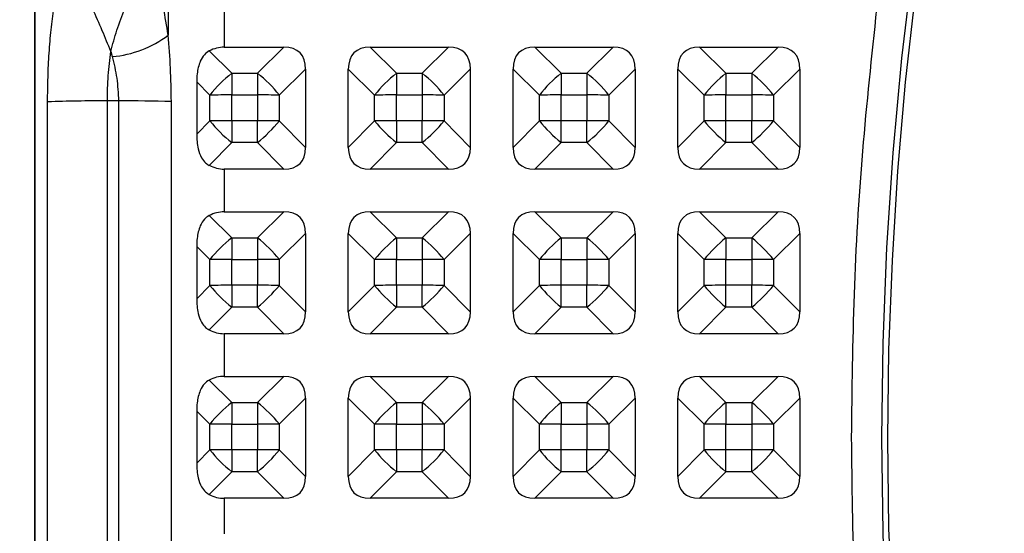
# Model space of a CAD drawing. Units: inches. Extents: x 20 to 43020, y 4 to 80004.
# Drawn here: x 16352 to 16513, y 13142 to 13226 of the extents above; entities that cross this region are included whole.
import ezdxf

# ---------------------------------------------------------------- set-up
doc = ezdxf.new("R2010")
doc.units = ezdxf.units.IN
doc.header["$MEASUREMENT"] = 0
doc.layers.add('Rubber Surfacing', color=10, linetype='Continuous', lineweight=40)
doc.layers.add('Safety Distance 2', color=82, linetype='Continuous', lineweight=40)

msp = doc.modelspace()

# ---------------------------------------------------------------- linework, layer by layer
at = {"lineweight": 30}
for p, q in [((16354.42, 13272.35), (16354.42, 13042.39)), ((16354.43, 13042.4), (16354.43, 13272.36)), ((16376.28, 13267.74), (16376.28, 13223.62)), ((16498.3, 13235.3), (16496.46, 13219.82)), ((16498.71, 13230.45), (16497.08, 13215.89)), ((16385.46, 13228.64), (16385.46, 13221.64)), ((16366.88, 13220.96), (16367.11, 13220.1)), ((16383, 13221.03), (16386.69, 13217.37)), ((16385.46, 13221.64), (16395.23, 13221.64)), ((16395.23, 13221.64), (16390.92, 13217.37)), ((16409.38, 13221.64), (16422.23, 13221.64)), ((16409.38, 13221.64), (16413.69, 13217.37)), ((16422.23, 13221.64), (16417.92, 13217.37)), ((16436.38, 13221.64), (16449.23, 13221.64)), ((16436.38, 13221.64), (16440.69, 13217.37)), ((16449.23, 13221.64), (16444.92, 13217.37)), ((16463.38, 13221.64), (16476.23, 13221.64)), ((16463.38, 13221.64), (16467.69, 13217.37)), ((16476.23, 13221.64), (16471.92, 13217.37)), ((16496.46, 13219.82), (16495.02, 13204.3)), ((16398.8, 13218.06), (16394.49, 13213.79)), ((16398.8, 13218.06), (16398.8, 13205.22)), ((16405.8, 13205.22), (16405.8, 13218.06)), ((16405.8, 13218.06), (16410.11, 13213.79)), ((16425.8, 13218.06), (16421.49, 13213.79)), ((16425.8, 13218.06), (16425.8, 13205.22)), ((16432.8, 13205.22), (16432.8, 13218.06)), ((16437.11, 13213.79), (16432.8, 13218.06)), ((16452.8, 13218.06), (16448.49, 13213.79)), ((16452.8, 13218.06), (16452.8, 13205.22)), ((16459.8, 13205.22), (16459.8, 13218.06)), ((16464.11, 13213.79), (16459.8, 13218.06)), ((16479.8, 13218.06), (16475.49, 13213.79)), ((16479.8, 13218.06), (16479.8, 13205.22)), ((16386.69, 13217.37), (16386.69, 13213.81)), ((16386.69, 13217.37), (16390.92, 13217.37)), ((16390.92, 13217.37), (16390.92, 13213.81)), ((16413.69, 13217.37), (16413.69, 13213.81)), ((16413.69, 13217.37), (16417.92, 13217.37)), ((16417.92, 13217.37), (16417.92, 13213.81)), ((16440.69, 13217.37), (16440.69, 13213.81)), ((16440.69, 13217.37), (16444.92, 13217.37)), ((16444.92, 13217.37), (16444.92, 13213.81)), ((16467.69, 13217.37), (16467.69, 13213.81)), ((16467.69, 13217.37), (16471.92, 13217.37)), ((16471.92, 13217.37), (16471.92, 13213.81)), ((16380.95, 13215.94), (16380.95, 13207.39)), ((16383.11, 13213.79), (16380.95, 13215.94)), ((16497.08, 13215.89), (16495.81, 13201.3)), ((16383.11, 13209.57), (16383.11, 13213.79)), ((16386.69, 13213.81), (16390.92, 13213.81)), ((16386.69, 13209.59), (16386.69, 13213.81)), ((16390.92, 13213.81), (16390.92, 13209.59)), ((16394.49, 13213.79), (16394.49, 13209.57)), ((16410.11, 13209.57), (16410.11, 13213.79)), ((16413.69, 13213.81), (16417.92, 13213.81)), ((16413.69, 13209.59), (16413.69, 13213.81)), ((16417.92, 13213.81), (16417.92, 13209.59)), ((16421.49, 13213.79), (16421.49, 13209.57)), ((16437.11, 13209.57), (16437.11, 13213.79)), ((16440.69, 13209.59), (16440.69, 13213.81)), ((16440.69, 13213.81), (16444.92, 13213.81)), ((16444.92, 13213.81), (16444.92, 13209.59)), ((16448.49, 13213.79), (16448.49, 13209.57)), ((16464.11, 13209.57), (16464.11, 13213.79)), ((16467.69, 13209.59), (16467.69, 13213.81)), ((16467.69, 13213.81), (16471.92, 13213.81)), ((16471.92, 13213.81), (16471.92, 13209.59)), ((16475.49, 13213.79), (16475.49, 13209.57)), ((16356.52, 13102.7), (16356.52, 13212.68)), ((16366.32, 13102.85), (16366.32, 13212.83)), ((16368.14, 13212.83), (16366.32, 13212.83)), ((16368.14, 13212.83), (16368.14, 13102.85)), ((16376.8, 13102.75), (16376.8, 13212.73)), ((16383.11, 13209.57), (16380.95, 13207.39)), ((16386.69, 13209.59), (16386.69, 13205.99)), ((16390.92, 13209.59), (16386.69, 13209.59)), ((16390.92, 13205.99), (16390.92, 13209.59)), ((16398.8, 13205.22), (16394.49, 13209.57)), ((16405.8, 13205.22), (16410.11, 13209.57)), ((16413.69, 13209.59), (16413.69, 13205.99)), ((16417.92, 13209.59), (16413.69, 13209.59)), ((16417.92, 13205.99), (16417.92, 13209.59)), ((16425.8, 13205.22), (16421.49, 13209.57)), ((16432.8, 13205.22), (16437.11, 13209.57)), ((16440.69, 13205.99), (16440.69, 13209.59)), ((16444.92, 13209.59), (16440.69, 13209.59)), ((16444.92, 13205.99), (16444.92, 13209.59)), ((16452.8, 13205.22), (16448.49, 13209.57)), ((16459.8, 13205.22), (16464.11, 13209.57)), ((16467.69, 13205.99), (16467.69, 13209.59)), ((16471.92, 13209.59), (16467.69, 13209.59)), ((16471.92, 13205.99), (16471.92, 13209.59)), ((16479.8, 13205.22), (16475.49, 13209.57)), ((16386.69, 13205.99), (16383, 13202.26)), ((16390.92, 13205.99), (16386.69, 13205.99)), ((16395.23, 13201.64), (16390.92, 13205.99)), ((16413.69, 13205.99), (16409.38, 13201.64)), ((16417.92, 13205.99), (16413.69, 13205.99)), ((16422.23, 13201.64), (16417.92, 13205.99)), ((16436.38, 13201.64), (16440.69, 13205.99)), ((16444.92, 13205.99), (16440.69, 13205.99)), ((16449.23, 13201.64), (16444.92, 13205.99)), ((16463.38, 13201.64), (16467.69, 13205.99)), ((16471.92, 13205.99), (16467.69, 13205.99)), ((16476.23, 13201.64), (16471.92, 13205.99)), ((16495.02, 13204.3), (16494, 13188.74)), ((16385.46, 13201.64), (16385.46, 13194.64)), ((16395.23, 13201.64), (16385.46, 13201.64)), ((16422.23, 13201.64), (16409.38, 13201.64)), ((16449.23, 13201.64), (16436.38, 13201.64)), ((16476.23, 13201.64), (16463.38, 13201.64)), ((16495.81, 13201.3), (16494.91, 13186.67)), ((16383, 13194.04), (16386.69, 13190.37)), ((16385.46, 13194.64), (16395.23, 13194.64)), ((16395.23, 13194.64), (16390.92, 13190.37)), ((16409.38, 13194.64), (16422.23, 13194.64)), ((16409.38, 13194.64), (16413.69, 13190.37)), ((16422.23, 13194.64), (16417.92, 13190.37)), ((16436.38, 13194.64), (16449.23, 13194.64)), ((16436.38, 13194.64), (16440.69, 13190.37)), ((16449.23, 13194.64), (16444.92, 13190.37)), ((16463.38, 13194.64), (16476.23, 13194.64)), ((16463.38, 13194.64), (16467.69, 13190.37)), ((16476.23, 13194.64), (16471.92, 13190.37)), ((16386.69, 13190.37), (16386.69, 13186.81)), ((16386.69, 13190.37), (16390.92, 13190.37)), ((16390.92, 13190.37), (16390.92, 13186.81)), ((16398.8, 13191.07), (16394.49, 13186.8)), ((16398.8, 13191.07), (16398.8, 13178.22)), ((16405.8, 13178.22), (16405.8, 13191.07)), ((16405.8, 13191.07), (16410.11, 13186.8)), ((16413.69, 13190.37), (16413.69, 13186.81)), ((16413.69, 13190.37), (16417.92, 13190.37)), ((16417.92, 13190.37), (16417.92, 13186.81)), ((16425.8, 13191.07), (16421.49, 13186.8)), ((16425.8, 13191.07), (16425.8, 13178.22)), ((16432.8, 13178.22), (16432.8, 13191.07)), ((16437.11, 13186.8), (16432.8, 13191.07)), ((16440.69, 13190.37), (16440.69, 13186.81)), ((16440.69, 13190.37), (16444.92, 13190.37)), ((16444.92, 13190.37), (16444.92, 13186.81)), ((16452.8, 13191.07), (16448.49, 13186.8)), ((16452.8, 13191.07), (16452.8, 13178.22)), ((16459.8, 13178.22), (16459.8, 13191.07)), ((16464.11, 13186.8), (16459.8, 13191.07)), ((16467.69, 13190.37), (16467.69, 13186.81)), ((16467.69, 13190.37), (16471.92, 13190.37)), ((16471.92, 13190.37), (16471.92, 13186.81)), ((16479.8, 13191.07), (16475.49, 13186.8)), ((16479.8, 13191.07), (16479.8, 13178.22)), ((16380.95, 13188.94), (16380.95, 13180.39)), ((16383.11, 13186.8), (16380.95, 13188.94)), ((16494, 13188.74), (16493.38, 13173.16)), ((16383.11, 13182.57), (16383.11, 13186.8)), ((16386.69, 13186.81), (16390.92, 13186.81)), ((16386.69, 13182.59), (16386.69, 13186.81)), ((16390.92, 13186.81), (16390.92, 13182.59)), ((16394.49, 13186.8), (16394.49, 13182.57)), ((16410.11, 13182.57), (16410.11, 13186.8)), ((16413.69, 13186.81), (16417.92, 13186.81)), ((16413.69, 13182.59), (16413.69, 13186.81)), ((16417.92, 13186.81), (16417.92, 13182.59)), ((16421.49, 13186.8), (16421.49, 13182.57)), ((16437.11, 13182.57), (16437.11, 13186.8)), ((16440.69, 13182.59), (16440.69, 13186.81)), ((16440.69, 13186.81), (16444.92, 13186.81)), ((16444.92, 13186.81), (16444.92, 13182.59)), ((16448.49, 13186.8), (16448.49, 13182.57)), ((16464.11, 13182.57), (16464.11, 13186.8)), ((16467.69, 13182.59), (16467.69, 13186.81)), ((16467.69, 13186.81), (16471.92, 13186.81)), ((16471.92, 13186.81), (16471.92, 13182.59)), ((16475.49, 13186.8), (16475.49, 13182.57)), ((16494.91, 13186.67), (16494.36, 13172.03)), ((16383.11, 13182.57), (16380.95, 13180.39)), ((16386.69, 13182.59), (16386.69, 13179)), ((16390.92, 13182.59), (16386.69, 13182.59)), ((16390.92, 13179), (16390.92, 13182.59)), ((16398.8, 13178.22), (16394.49, 13182.57)), ((16405.8, 13178.22), (16410.11, 13182.57)), ((16413.69, 13182.59), (16413.69, 13179)), ((16417.92, 13182.59), (16413.69, 13182.59)), ((16417.92, 13179), (16417.92, 13182.59)), ((16425.8, 13178.22), (16421.49, 13182.57)), ((16432.8, 13178.22), (16437.11, 13182.57)), ((16440.69, 13179), (16440.69, 13182.59)), ((16444.92, 13182.59), (16440.69, 13182.59)), ((16444.92, 13179), (16444.92, 13182.59)), ((16452.8, 13178.22), (16448.49, 13182.57)), ((16459.8, 13178.22), (16464.11, 13182.57)), ((16467.69, 13179), (16467.69, 13182.59)), ((16471.92, 13182.59), (16467.69, 13182.59)), ((16471.92, 13179), (16471.92, 13182.59)), ((16479.8, 13178.22), (16475.49, 13182.57)), ((16386.69, 13179), (16383, 13175.27)), ((16390.92, 13179), (16386.69, 13179)), ((16395.23, 13174.65), (16390.92, 13179)), ((16413.69, 13179), (16409.38, 13174.65)), ((16417.92, 13179), (16413.69, 13179)), ((16422.23, 13174.65), (16417.92, 13179)), ((16436.38, 13174.65), (16440.69, 13179)), ((16444.92, 13179), (16440.69, 13179)), ((16449.23, 13174.65), (16444.92, 13179)), ((16463.38, 13174.65), (16467.69, 13179)), ((16471.92, 13179), (16467.69, 13179)), ((16476.23, 13174.65), (16471.92, 13179)), ((16385.46, 13174.65), (16385.46, 13167.65)), ((16395.23, 13174.65), (16385.46, 13174.65)), ((16422.23, 13174.65), (16409.38, 13174.65)), ((16449.23, 13174.65), (16436.38, 13174.65)), ((16476.23, 13174.65), (16463.38, 13174.65)), ((16493.38, 13173.16), (16493.18, 13157.57)), ((16494.36, 13172.03), (16494.18, 13157.38)), ((16383, 13167.04), (16386.69, 13163.38)), ((16385.46, 13167.65), (16395.23, 13167.65)), ((16395.23, 13167.65), (16390.92, 13163.38)), ((16409.38, 13167.65), (16422.23, 13167.65)), ((16409.38, 13167.65), (16413.69, 13163.38)), ((16422.23, 13167.65), (16417.92, 13163.38)), ((16436.38, 13167.65), (16449.23, 13167.65)), ((16436.38, 13167.65), (16440.69, 13163.38)), ((16449.23, 13167.65), (16444.92, 13163.38)), ((16463.38, 13167.65), (16476.23, 13167.65)), ((16463.38, 13167.65), (16467.69, 13163.38)), ((16476.23, 13167.65), (16471.92, 13163.38)), ((16386.69, 13163.38), (16386.69, 13159.82)), ((16386.69, 13163.38), (16390.92, 13163.38)), ((16390.92, 13163.38), (16390.92, 13159.82)), ((16398.8, 13164.07), (16394.49, 13159.8)), ((16398.8, 13164.07), (16398.8, 13151.23)), ((16405.8, 13151.23), (16405.8, 13164.07)), ((16405.8, 13164.07), (16410.11, 13159.8)), ((16413.69, 13163.38), (16413.69, 13159.82)), ((16413.69, 13163.38), (16417.92, 13163.38)), ((16417.92, 13163.38), (16417.92, 13159.82)), ((16425.8, 13164.07), (16421.49, 13159.8)), ((16425.8, 13164.07), (16425.8, 13151.23)), ((16432.8, 13151.23), (16432.8, 13164.07)), ((16437.11, 13159.8), (16432.8, 13164.07)), ((16440.69, 13163.38), (16440.69, 13159.82)), ((16440.69, 13163.38), (16444.92, 13163.38)), ((16444.92, 13163.38), (16444.92, 13159.82)), ((16452.8, 13164.07), (16448.49, 13159.8)), ((16452.8, 13164.07), (16452.8, 13151.23)), ((16459.8, 13151.23), (16459.8, 13164.07)), ((16464.11, 13159.8), (16459.8, 13164.07)), ((16467.69, 13163.38), (16467.69, 13159.82)), ((16467.69, 13163.38), (16471.92, 13163.38)), ((16471.92, 13163.38), (16471.92, 13159.82)), ((16479.8, 13164.07), (16475.49, 13159.8)), ((16479.8, 13164.07), (16479.8, 13151.23)), ((16380.95, 13161.95), (16380.95, 13153.39)), ((16383.11, 13159.8), (16380.95, 13161.95)), ((16383.11, 13155.58), (16383.11, 13159.8)), ((16386.69, 13155.6), (16386.69, 13159.82)), ((16386.69, 13159.82), (16390.92, 13159.82)), ((16390.92, 13159.82), (16390.92, 13155.6)), ((16394.49, 13159.8), (16394.49, 13155.58)), ((16410.11, 13155.58), (16410.11, 13159.8)), ((16413.69, 13155.6), (16413.69, 13159.82)), ((16413.69, 13159.82), (16417.92, 13159.82)), ((16417.92, 13159.82), (16417.92, 13155.6)), ((16421.49, 13159.8), (16421.49, 13155.58)), ((16437.11, 13155.58), (16437.11, 13159.8)), ((16440.69, 13155.6), (16440.69, 13159.82)), ((16440.69, 13159.82), (16444.92, 13159.82)), ((16444.92, 13159.82), (16444.92, 13155.6)), ((16448.49, 13159.8), (16448.49, 13155.58)), ((16464.11, 13155.58), (16464.11, 13159.8)), ((16467.69, 13155.6), (16467.69, 13159.82)), ((16467.69, 13159.82), (16471.92, 13159.82)), ((16471.92, 13159.82), (16471.92, 13155.6)), ((16475.49, 13159.8), (16475.49, 13155.58)), ((16493.18, 13157.57), (16493.38, 13141.98)), ((16494.18, 13157.38), (16494.36, 13142.72)), ((16383.11, 13155.58), (16380.95, 13153.39)), ((16386.69, 13155.6), (16386.69, 13152)), ((16390.92, 13155.6), (16386.69, 13155.6)), ((16390.92, 13152), (16390.92, 13155.6)), ((16398.8, 13151.23), (16394.49, 13155.58)), ((16405.8, 13151.23), (16410.11, 13155.58)), ((16413.69, 13155.6), (16413.69, 13152)), ((16417.92, 13155.6), (16413.69, 13155.6)), ((16417.92, 13152), (16417.92, 13155.6)), ((16425.8, 13151.23), (16421.49, 13155.58)), ((16432.8, 13151.23), (16437.11, 13155.58)), ((16440.69, 13152), (16440.69, 13155.6)), ((16444.92, 13155.6), (16440.69, 13155.6)), ((16444.92, 13152), (16444.92, 13155.6)), ((16452.8, 13151.23), (16448.49, 13155.58)), ((16459.8, 13151.23), (16464.11, 13155.58)), ((16467.69, 13152), (16467.69, 13155.6)), ((16471.92, 13155.6), (16467.69, 13155.6)), ((16471.92, 13152), (16471.92, 13155.6)), ((16479.8, 13151.23), (16475.49, 13155.58)), ((16386.69, 13152), (16383, 13148.27)), ((16390.92, 13152), (16386.69, 13152)), ((16395.23, 13147.65), (16390.92, 13152)), ((16413.69, 13152), (16409.38, 13147.65)), ((16417.92, 13152), (16413.69, 13152)), ((16422.23, 13147.65), (16417.92, 13152)), ((16436.38, 13147.65), (16440.69, 13152)), ((16444.92, 13152), (16440.69, 13152)), ((16449.23, 13147.65), (16444.92, 13152)), ((16463.38, 13147.65), (16467.69, 13152)), ((16471.92, 13152), (16467.69, 13152)), ((16476.23, 13147.65), (16471.92, 13152)), ((16385.46, 13147.65), (16385.46, 13141.83)), ((16395.23, 13147.65), (16385.46, 13147.65)), ((16422.23, 13147.65), (16409.38, 13147.65)), ((16449.23, 13147.65), (16436.38, 13147.65)), ((16476.23, 13147.65), (16463.38, 13147.65)), ((16493.38, 13141.98), (16494, 13126.4)), ((16494.36, 13142.72), (16494.91, 13128.08))]:
    msp.add_line(p, q, dxfattribs=at)
for centre, radius, start, end in [((16365.56, 13237.83), 17.8, 274.9896, 307.0429), ((16400.73, 13199.75), 22.53, 128.5477, 141.4424), ((16376.88, 13199.75), 22.53, 38.5576, 51.4523), ((16427.73, 13199.75), 22.53, 128.5477, 141.4424), ((16403.88, 13199.75), 22.53, 38.5576, 51.4523), ((16454.73, 13199.75), 22.53, 128.5477, 141.4424), ((16430.88, 13199.75), 22.53, 38.5576, 51.4523), ((16481.73, 13199.75), 22.53, 128.5477, 141.4424), ((16457.88, 13199.75), 22.53, 38.5576, 51.4523), ((16386.62, 12823.64), 390.17, 89.9888, 90.5142), ((16390.99, 12823.64), 390.17, 89.4858, 90.0112), ((16413.62, 12823.64), 390.17, 89.9888, 90.5142), ((16417.99, 12823.64), 390.17, 89.4858, 90.0112), ((16440.62, 12823.64), 390.17, 89.9888, 90.5142), ((16444.99, 12823.64), 390.17, 89.4858, 90.0112), ((16467.62, 12823.64), 390.17, 89.9888, 90.5142), ((16471.99, 12823.64), 390.17, 89.4858, 90.0112), ((16364.48, 13011.46), 201.37, 89.4759, 92.2645), ((16369.08, 12897.31), 315.52, 88.5985, 90.1713), ((16386.62, 12819.42), 390.17, 89.9888, 90.5142), ((16401.96, 13224.84), 24.26, 219.0187, 230.9912), ((16390.99, 12819.42), 390.17, 89.4858, 90.0112), ((16375.65, 13224.84), 24.26, 309.0088, 320.9813), ((16413.62, 12819.42), 390.17, 89.9888, 90.5142), ((16428.96, 13224.84), 24.26, 219.0187, 230.9912), ((16417.99, 12819.42), 390.17, 89.4858, 90.0112), ((16402.65, 13224.84), 24.26, 309.0088, 320.9813), ((16440.62, 12819.42), 390.17, 89.9888, 90.5142), ((16455.96, 13224.84), 24.26, 219.0187, 230.9912), ((16444.99, 12819.42), 390.17, 89.4858, 90.0112), ((16429.65, 13224.84), 24.26, 309.0088, 320.9813), ((16467.62, 12819.42), 390.17, 89.9888, 90.5142), ((16482.96, 13224.84), 24.26, 219.0187, 230.9912), ((16471.99, 12819.42), 390.17, 89.4858, 90.0112), ((16456.65, 13224.84), 24.26, 309.0088, 320.9813), ((16400.73, 13172.76), 22.53, 128.5477, 141.4424), ((16376.88, 13172.76), 22.53, 38.5576, 51.4523), ((16427.73, 13172.76), 22.53, 128.5477, 141.4424), ((16403.88, 13172.76), 22.53, 38.5576, 51.4523), ((16454.73, 13172.76), 22.53, 128.5477, 141.4424), ((16430.88, 13172.76), 22.53, 38.5576, 51.4523), ((16481.73, 13172.76), 22.53, 128.5477, 141.4424), ((16457.88, 13172.76), 22.53, 38.5576, 51.4523), ((16386.62, 12796.65), 390.17, 89.9888, 90.5142), ((16390.99, 12796.65), 390.17, 89.4858, 90.0112), ((16413.62, 12796.65), 390.17, 89.9888, 90.5142), ((16417.99, 12796.65), 390.17, 89.4858, 90.0112), ((16440.62, 12796.65), 390.17, 89.9888, 90.5142), ((16444.99, 12796.65), 390.17, 89.4858, 90.0112), ((16467.62, 12796.65), 390.17, 89.9888, 90.5142), ((16471.99, 12796.65), 390.17, 89.4858, 90.0112), ((16386.62, 12792.42), 390.17, 89.9888, 90.5142), ((16401.96, 13197.85), 24.26, 219.0187, 230.9912), ((16390.99, 12792.42), 390.17, 89.4858, 90.0112), ((16375.65, 13197.85), 24.26, 309.0088, 320.9813), ((16413.62, 12792.42), 390.17, 89.9888, 90.5142), ((16428.96, 13197.85), 24.26, 219.0187, 230.9912), ((16417.99, 12792.42), 390.17, 89.4858, 90.0112), ((16402.65, 13197.85), 24.26, 309.0088, 320.9813), ((16440.62, 12792.42), 390.17, 89.9888, 90.5142), ((16455.96, 13197.85), 24.26, 219.0187, 230.9912), ((16444.99, 12792.42), 390.17, 89.4858, 90.0112), ((16429.65, 13197.85), 24.26, 309.0088, 320.9813), ((16467.62, 12792.42), 390.17, 89.9888, 90.5142), ((16482.96, 13197.85), 24.26, 219.0187, 230.9912), ((16471.99, 12792.42), 390.17, 89.4858, 90.0112), ((16456.65, 13197.85), 24.26, 309.0088, 320.9813), ((16400.73, 13145.76), 22.53, 128.5477, 141.4424), ((16376.88, 13145.76), 22.53, 38.5576, 51.4523), ((16427.73, 13145.76), 22.53, 128.5477, 141.4424), ((16403.88, 13145.76), 22.53, 38.5576, 51.4523), ((16454.73, 13145.76), 22.53, 128.5477, 141.4424), ((16430.88, 13145.76), 22.53, 38.5576, 51.4523), ((16481.73, 13145.76), 22.53, 128.5477, 141.4424), ((16457.88, 13145.76), 22.53, 38.5576, 51.4523), ((16386.62, 12769.65), 390.17, 89.9888, 90.5142), ((16390.99, 12769.65), 390.17, 89.4858, 90.0112), ((16413.62, 12769.65), 390.17, 89.9888, 90.5142), ((16417.99, 12769.65), 390.17, 89.4858, 90.0112), ((16440.62, 12769.65), 390.17, 89.9888, 90.5142), ((16444.99, 12769.65), 390.17, 89.4858, 90.0112), ((16467.62, 12769.65), 390.17, 89.9888, 90.5142), ((16471.99, 12769.65), 390.17, 89.4858, 90.0112), ((16386.62, 12765.43), 390.17, 89.9888, 90.5142), ((16401.96, 13170.85), 24.26, 219.0187, 230.9912), ((16390.99, 12765.43), 390.17, 89.4858, 90.0112), ((16375.65, 13170.85), 24.26, 309.0088, 320.9813), ((16413.62, 12765.43), 390.17, 89.9888, 90.5142), ((16428.96, 13170.85), 24.26, 219.0187, 230.9912), ((16417.99, 12765.43), 390.17, 89.4858, 90.0112), ((16402.65, 13170.85), 24.26, 309.0088, 320.9813), ((16440.62, 12765.43), 390.17, 89.9888, 90.5142), ((16455.96, 13170.85), 24.26, 219.0187, 230.9912), ((16444.99, 12765.43), 390.17, 89.4858, 90.0112), ((16429.65, 13170.85), 24.26, 309.0088, 320.9813), ((16467.62, 12765.43), 390.17, 89.9888, 90.5142), ((16482.96, 13170.85), 24.26, 219.0187, 230.9912), ((16471.99, 12765.43), 390.17, 89.4858, 90.0112), ((16456.65, 13170.85), 24.26, 309.0088, 320.9813)]:
    msp.add_arc(centre, radius, start, end, dxfattribs=at)
for centre, major_axis, ratio, start_param, end_param in [((16385.46, 13201.83), (0, -19.81), 0.504781, 3.141593, 3.390095), ((16380.92, 13203.75), (16.97, 16.97), 0.333333, 5.9615, 6.605001), ((16423.69, 13203.75), (16.97, -16.97), 0.333333, 2.819777, 3.463278), ((16407.92, 13203.75), (16.97, 16.97), 0.333333, 5.9615, 6.605001), ((16450.69, 13203.75), (16.97, -16.97), 0.333333, 2.819777, 3.463278), ((16434.92, 13203.75), (16.97, 16.97), 0.333333, 5.9615, 6.605001), ((16477.69, 13203.75), (16.97, -16.97), 0.333333, 2.819777, 3.463278), ((16461.92, 13203.75), (16.97, 16.97), 0.333333, 5.9615, 6.605001), ((16380.92, 13219.53), (16.97, -16.97), 0.333333, 5.96137, 6.604871), ((16423.69, 13219.53), (16.97, 16.97), 0.333333, 2.819907, 3.463408), ((16407.92, 13219.53), (16.97, -16.97), 0.333333, 5.96137, 6.604871), ((16450.69, 13219.53), (16.97, 16.97), 0.333333, 2.819907, 3.463408), ((16434.92, 13219.53), (16.97, -16.97), 0.333333, 5.96137, 6.604871), ((16477.69, 13219.53), (16.97, 16.97), 0.333333, 2.819907, 3.463408), ((16461.92, 13219.53), (16.97, -16.97), 0.333333, 5.96137, 6.604871), ((16385.46, 13221.83), (0, -20.18), 0.495479, 6.034683, 6.283185), ((16385.46, 13174.83), (0, -19.81), 0.504781, 3.141593, 3.390095), ((16380.92, 13176.76), (16.97, 16.97), 0.333333, 5.9615, 6.605001), ((16423.69, 13176.76), (16.97, -16.97), 0.333333, 2.819777, 3.463278), ((16407.92, 13176.76), (16.97, 16.97), 0.333333, 5.9615, 6.605001), ((16450.69, 13176.76), (16.97, -16.97), 0.333333, 2.819777, 3.463278), ((16434.92, 13176.76), (16.97, 16.97), 0.333333, 5.9615, 6.605001), ((16477.69, 13176.76), (16.97, -16.97), 0.333333, 2.819777, 3.463278), ((16461.92, 13176.76), (16.97, 16.97), 0.333333, 5.9615, 6.605001), ((16380.92, 13192.53), (16.97, -16.97), 0.333333, 5.96137, 6.604871), ((16423.69, 13192.53), (16.97, 16.97), 0.333333, 2.819907, 3.463408), ((16407.92, 13192.53), (16.97, -16.97), 0.333333, 5.96137, 6.604871), ((16450.69, 13192.53), (16.97, 16.97), 0.333333, 2.819907, 3.463408), ((16434.92, 13192.53), (16.97, -16.97), 0.333333, 5.96137, 6.604871), ((16477.69, 13192.53), (16.97, 16.97), 0.333333, 2.819907, 3.463408), ((16461.92, 13192.53), (16.97, -16.97), 0.333333, 5.96137, 6.604871), ((16385.46, 13194.83), (0, -20.18), 0.495479, 6.034683, 6.283185), ((16385.46, 13147.84), (0, -19.81), 0.504781, 3.141593, 3.390095), ((16380.92, 13149.76), (16.97, 16.97), 0.333333, 5.9615, 6.605001), ((16423.69, 13149.76), (16.97, -16.97), 0.333333, 2.819777, 3.463278), ((16407.92, 13149.76), (16.97, 16.97), 0.333333, 5.9615, 6.605001), ((16450.69, 13149.76), (16.97, -16.97), 0.333333, 2.819777, 3.463278), ((16434.92, 13149.76), (16.97, 16.97), 0.333333, 5.9615, 6.605001), ((16477.69, 13149.76), (16.97, -16.97), 0.333333, 2.819777, 3.463278), ((16461.92, 13149.76), (16.97, 16.97), 0.333333, 5.9615, 6.605001), ((16380.92, 13165.54), (16.97, -16.97), 0.333333, 5.96137, 6.604871), ((16423.69, 13165.54), (16.97, 16.97), 0.333333, 2.819907, 3.463408), ((16407.92, 13165.54), (16.97, -16.97), 0.333333, 5.96137, 6.604871), ((16450.69, 13165.54), (16.97, 16.97), 0.333333, 2.819907, 3.463408), ((16434.92, 13165.54), (16.97, -16.97), 0.333333, 5.96137, 6.604871), ((16477.69, 13165.54), (16.97, 16.97), 0.333333, 2.819907, 3.463408), ((16461.92, 13165.54), (16.97, -16.97), 0.333333, 5.96137, 6.604871), ((16385.46, 13167.83), (0, -20.18), 0.495479, 6.034683, 6.283185)]:
    msp.add_ellipse(centre, major_axis=major_axis, ratio=ratio, start_param=start_param, end_param=end_param, dxfattribs=at)
for points, knots in [([(16356.52, 13212.68), (16356.53, 13214.03), (16356.56, 13216.74), (16356.75, 13220.72), (16357.07, 13224.53), (16357.54, 13228.1), (16358.16, 13231.35), (16358.96, 13234.24), (16359.93, 13236.78), (16360.73, 13238.12), (16361.14, 13238.8)], [0, 0, 0, 0, 0.125035, 0.249437, 0.374987, 0.499403, 0.624565, 0.749633, 0.873639, 1, 1, 1, 1]), ([(16366.88, 13220.96), (16366.42, 13222.09), (16365.46, 13224.47), (16364.12, 13227.41), (16363.09, 13230.06), (16362.32, 13232.39), (16361.74, 13234.63), (16361.41, 13236.46), (16361.23, 13237.73), (16361.17, 13238.43), (16361.14, 13238.8)], [0, 0, 0, 0, 0.198641, 0.4157088, 0.5344485, 0.663443, 0.8090958, 0.8946615, 0.9436733, 1, 1, 1, 1]), ([(16376.28, 13223.62), (16376.04, 13225.15), (16375.54, 13228.21), (16374.58, 13232.37), (16373.56, 13236.14), (16372.95, 13238.12), (16372.64, 13239.11)], [0, 0, 0, 0, 0.249038, 0.499529, 0.748823, 1, 1, 1, 1]), ([(16366.88, 13220.96), (16367.19, 13222.12), (16367.84, 13224.54), (16368.97, 13227.47), (16370.01, 13230.04), (16370.81, 13232.04), (16371.58, 13234.16), (16372.1, 13235.91), (16372.42, 13237.39), (16372.52, 13238.06), (16372.57, 13238.43)], [0, 0, 0, 0, 0.201919, 0.419427, 0.536731, 0.663454, 0.768843, 0.892788, 0.942433, 1, 1, 1, 1]), ([(16492.38, 13227.96), (16491.55, 13220.17), (16489.89, 13204.6), (16488.51, 13181.14), (16488.32, 13165.48), (16488.23, 13157.65)], [0, 0, 0, 0, 0.333328, 0.666676, 1, 1, 1, 1]), ([(16376.8, 13212.73), (16376.77, 13214.56), (16376.71, 13218.22), (16376.43, 13221.82), (16376.28, 13223.62)], [0, 0, 0, 0, 0.500298, 1, 1, 1, 1]), ([(16366.32, 13212.83), (16366.34, 13214.22), (16366.38, 13217.03), (16366.71, 13219.64), (16366.88, 13220.96)], [0, 0, 0, 0, 0.498545, 1, 1, 1, 1]), ([(16383, 13221.03), (16382.72, 13220.84), (16382.09, 13220.42), (16381.37, 13219.11), (16381, 13217.55), (16380.96, 13216.39), (16380.95, 13215.94)], [0, 0, 0, 0, 0.175987, 0.39983, 0.766296, 1, 1, 1, 1]), ([(16367.11, 13220.1), (16367.39, 13218.93), (16367.95, 13216.6), (16368.07, 13214.09), (16368.14, 13212.83)], [0, 0, 0, 0, 0.498734, 1, 1, 1, 1]), ([(16380.95, 13207.39), (16380.99, 13206.57), (16381.05, 13205.23), (16381.63, 13203.64), (16382.29, 13202.71), (16382.79, 13202.39), (16383, 13202.26)], [0, 0, 0, 0, 0.416035, 0.687656, 0.870772, 1, 1, 1, 1]), ([(16383, 13194.04), (16382.72, 13193.85), (16382.09, 13193.43), (16381.37, 13192.12), (16381, 13190.56), (16380.96, 13189.4), (16380.95, 13188.94)], [0, 0, 0, 0, 0.175987, 0.39983, 0.766296, 1, 1, 1, 1]), ([(16380.95, 13180.39), (16380.99, 13179.58), (16381.05, 13178.24), (16381.63, 13176.64), (16382.29, 13175.72), (16382.79, 13175.4), (16383, 13175.27)], [0, 0, 0, 0, 0.416035, 0.687656, 0.870772, 1, 1, 1, 1]), ([(16383, 13167.04), (16382.72, 13166.85), (16382.09, 13166.43), (16381.37, 13165.12), (16381, 13163.56), (16380.96, 13162.4), (16380.95, 13161.95)], [0, 0, 0, 0, 0.175987, 0.39983, 0.766296, 1, 1, 1, 1]), ([(16488.23, 13157.65), (16488.32, 13149.82), (16488.51, 13134.16), (16489.89, 13110.7), (16491.55, 13095.13), (16492.38, 13087.34)], [0, 0, 0, 0, 0.333328, 0.666676, 1, 1, 1, 1]), ([(16380.95, 13153.39), (16380.99, 13152.58), (16381.05, 13151.24), (16381.63, 13149.65), (16382.29, 13148.72), (16382.79, 13148.4), (16383, 13148.27)], [0, 0, 0, 0, 0.416035, 0.687656, 0.870772, 1, 1, 1, 1])]:
    msp.add_open_spline(points, degree=3, knots=knots, dxfattribs=at)
at = {"layer": 'Rubber Surfacing', "color": 1}
msp.add_arc((16618.13, 13181.42), 1000, 145.24258, 34.75742, dxfattribs=at)
at = {"layer": 'Safety Distance 2'}
msp.add_arc((16618.13, 13181.42), 1500, 159.46174, 20.53826, dxfattribs=at)

doc.saveas('drawing.dxf')
